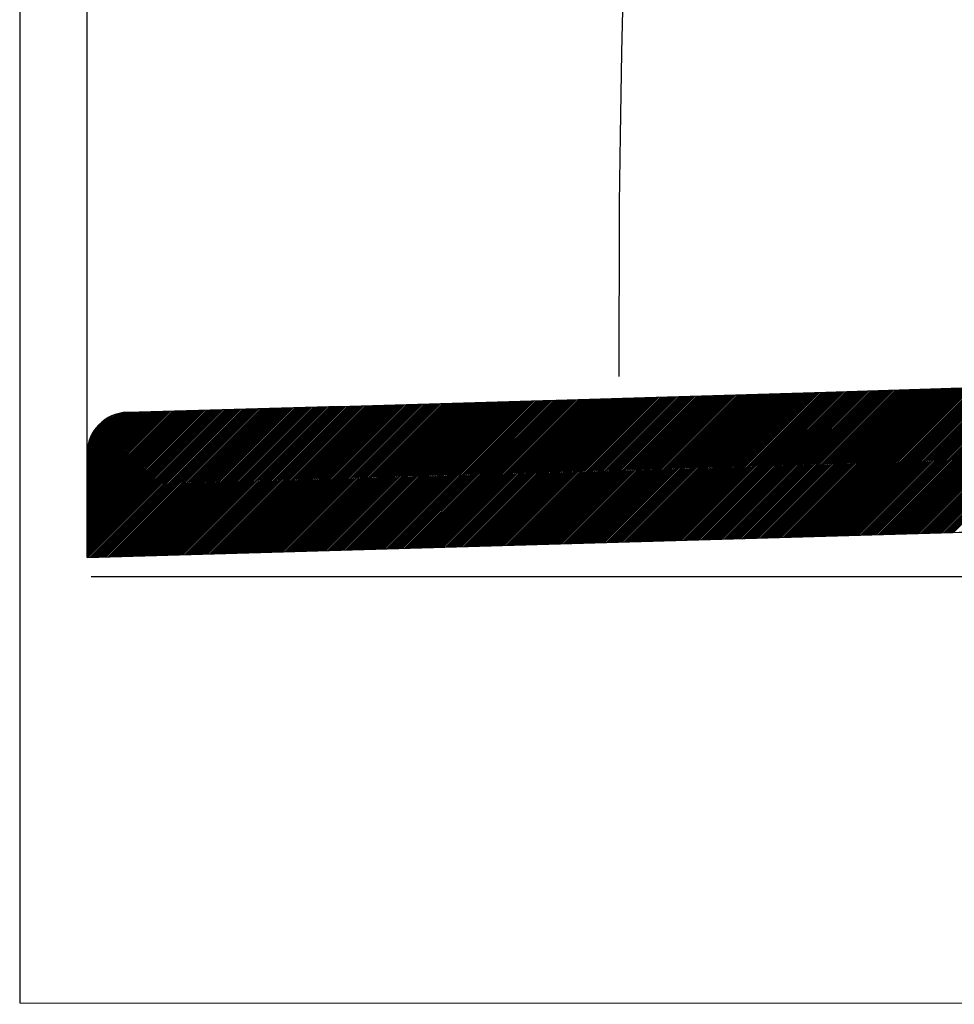
# Model space of a CAD drawing. Extents: x -12 to 134, y 17 to 70.
# Drawn here: x 87 to 91, y 24 to 28 of the extents above; entities that cross this region are included whole.
import ezdxf

# ---------------------------------------------------------------- set-up
doc = ezdxf.new("R2010")
doc.units = 0
doc.header["$MEASUREMENT"] = 0
doc.layers.add('EBENE_1', color=7, linetype='CONTINUOUS')
doc.layers.add('EBENE_2', color=7, linetype='CONTINUOUS')

# ---------------------------------------------------------------- blocks, each defined once
blk = doc.blocks.new('BLOCK_2')
at = {"layer": 'EBENE_1', "color": 7}
for points in [[(87.0795, 25.7993), (87.0795, 45.0054)], [(89.6637, 26.89), (89.665, 27.2542), (89.6664, 27.5191), (89.6699, 27.8491), (89.6768, 28.2526), (89.6885, 28.7318)], [(101.9441, 27.0078), (98.1855, 26.8569), (94.4269, 26.7212), (90.6676, 26.6006)], [(89.6637, 26.6785), (89.6637, 26.7691), (89.6637, 26.89)], [(91.6515, 26.6323), (90.9294, 25.9102)], [(91.6598, 26.6327), (90.9377, 25.9109)], [(91.668, 26.6327), (90.9459, 25.9109)], [(91.6756, 26.633), (90.9535, 25.9109)], [(91.6839, 26.6334), (90.9618, 25.9116)], [(91.6914, 26.6337), (90.9694, 25.9116)], [(91.6997, 26.6337), (90.9776, 25.9116)], [(91.7073, 26.6341), (90.9852, 25.9123)], [(91.7156, 26.6344), (90.9935, 25.9123)], [(91.7231, 26.6344), (91.0017, 25.9126)], [(91.7314, 26.6347), (91.0093, 25.913)], [(91.739, 26.6351), (91.0176, 25.913)], [(91.7473, 26.6354), (91.0252, 25.9133)], [(91.7555, 26.6354), (91.0334, 25.9137)], [(91.7631, 26.6358), (91.041, 25.9137)], [(91.7714, 26.6361), (91.0493, 25.914)], [(91.7796, 26.6365), (91.0576, 25.9144)], [(91.7872, 26.6365), (91.0651, 25.9144)], [(91.7955, 26.6368), (91.0734, 25.9147)], [(91.8038, 26.6372), (91.081, 25.9147)], [(91.8113, 26.6372), (91.0892, 25.9151)], [(91.8196, 26.6375), (91.0968, 25.9154)], [(91.8272, 26.6378), (91.1051, 25.9154)], [(91.8355, 26.6382), (91.1134, 25.9157)], [(91.8437, 26.6382), (91.1209, 25.9161)], [(91.8513, 26.6385), (91.1292, 25.9161)], [(91.8596, 26.6389), (91.1368, 25.9164)], [(91.8671, 26.6392), (91.1451, 25.9168)], [(91.8754, 26.6392), (91.1526, 25.9168)], [(91.883, 26.6399), (91.1609, 25.9171)], [(91.8913, 26.6399), (91.1692, 25.9175)], [(91.8988, 26.6399), (91.1768, 25.9175)], [(91.9071, 26.6406), (91.185, 25.9178)], [(91.9154, 26.6406), (91.1926, 25.9182)], [(91.923, 26.6413), (91.2009, 25.9182)], [(91.9312, 26.6413), (91.2084, 25.9185)], [(91.9395, 26.6413), (91.2167, 25.9188)], [(91.9471, 26.642), (91.2243, 25.9188)], [(91.9553, 26.642), (91.2326, 25.9192)], [(91.9636, 26.642), (91.2408, 25.9192)], [(91.9712, 26.6427), (91.2484, 25.9199)], [(91.9795, 26.6427), (91.2567, 25.9199)], [(91.987, 26.6427), (91.2643, 25.9199)], [(91.9953, 26.6434), (91.2725, 25.9206)], [(92.0029, 26.6434), (91.2801, 25.9206)], [(92.0112, 26.644), (91.2884, 25.9206)], [(90.1267, 26.5848), (89.4087, 25.8668)], [(90.1343, 26.5848), (89.4163, 25.8668)], [(90.1425, 26.5848), (89.4246, 25.8668)], [(90.1508, 26.5855), (89.4322, 25.8675)], [(90.1584, 26.5855), (89.4404, 25.8675)], [(90.1666, 26.5855), (89.4487, 25.8675)], [(90.1742, 26.5862), (89.4563, 25.8682)], [(90.1825, 26.5862), (89.4645, 25.8682)], [(90.1908, 26.5862), (89.4721, 25.8686)], [(90.1983, 26.5869), (89.4804, 25.8689)], [(90.2066, 26.5869), (89.4887, 25.8689)], [(90.2142, 26.5869), (89.4962, 25.8692)], [(90.2225, 26.5875), (89.5045, 25.8696)], [(90.23, 26.5875), (89.5121, 25.8696)], [(90.2383, 26.5875), (89.5203, 25.8699)], [(90.2466, 26.5882), (89.5279, 25.8703)], [(90.2542, 26.5886), (89.5362, 25.8703)], [(90.2624, 26.5886), (89.5445, 25.8706)], [(90.27, 26.5889), (89.552, 25.8706)], [(90.2783, 26.5893), (89.5603, 25.871)], [(90.2865, 26.5893), (89.5679, 25.8713)], [(90.2941, 26.5896), (89.5762, 25.8713)], [(90.3024, 26.59), (89.5837, 25.8717)], [(90.31, 26.59), (89.592, 25.872)], [(90.3182, 26.5903), (89.6003, 25.872)], [(90.3258, 26.5906), (89.6079, 25.8723)], [(90.3341, 26.5906), (89.6161, 25.8727)], [(90.3417, 26.591), (89.6237, 25.8727)], [(90.3499, 26.5913), (89.632, 25.873)], [(90.3575, 26.5913), (89.6395, 25.8734)], [(90.3658, 26.5917), (89.6478, 25.8734)], [(90.374, 26.592), (89.6561, 25.8737)], [(90.3816, 26.592), (89.6637, 25.8741)], [(90.3899, 26.5924), (89.6719, 25.8741)], [(90.3975, 26.5927), (89.6795, 25.8744)], [(90.4057, 26.5927), (89.6878, 25.8748)], [(90.4133, 26.5931), (89.6954, 25.8748)], [(90.4216, 26.5934), (89.7036, 25.8751)], [(90.4292, 26.5934), (89.7112, 25.8751)], [(90.4374, 26.5937), (89.7195, 25.8758)], [(90.4457, 26.5941), (89.7277, 25.8758)], [(90.4533, 26.5941), (89.7353, 25.8758)], [(90.4615, 26.5944), (89.7436, 25.8765)], [(90.4691, 26.5948), (89.7512, 25.8765)], [(90.4774, 26.5948), (89.7594, 25.8765)], [(90.4857, 26.5951), (89.767, 25.8772)], [(90.4932, 26.5958), (89.7753, 25.8772)], [(90.5015, 26.5958), (89.7829, 25.8772)], [(90.6676, 26.6006), (89.7884, 26.5748)], [(90.5091, 26.5958), (89.7911, 25.8779)], [(90.5174, 26.5965), (89.7987, 25.8779)], [(90.5256, 26.5965), (89.807, 25.8779)], [(90.5332, 26.5965), (89.8152, 25.8785)], [(90.5415, 26.5972), (89.8228, 25.8785)], [(90.5491, 26.5972), (89.8311, 25.8785)], [(90.5573, 26.5972), (89.8387, 25.8792)], [(90.5656, 26.5979), (89.8469, 25.8792)], [(90.5732, 26.5979), (89.8545, 25.8792)], [(90.5814, 26.5979), (89.8628, 25.8799)], [(90.589, 26.5986), (89.8704, 25.8799)], [(90.5973, 26.5986), (89.8786, 25.8799)], [(90.6049, 26.5986), (89.8862, 25.8806)], [(90.6131, 26.5993), (89.8945, 25.8806)], [(90.6207, 26.5993), (89.9021, 25.8806)], [(90.629, 26.5993), (89.9103, 25.8813)], [(90.6366, 26.5999), (89.9186, 25.8813)], [(90.6448, 26.5999), (89.9262, 25.8813)], [(90.6531, 26.5999), (89.9344, 25.882)], [(90.6607, 26.6006), (89.942, 25.882)], [(90.6689, 26.6006), (89.9503, 25.882)], [(90.6765, 26.6006), (89.9579, 25.8827)], [(90.6848, 26.6013), (89.9661, 25.8827)], [(90.6924, 26.6013), (89.9744, 25.883)], [(90.7006, 26.6013), (89.982, 25.8834)], [(90.7089, 26.602), (89.9903, 25.8834)], [(90.7165, 26.602), (89.9978, 25.8837)], [(90.7248, 26.6027), (90.0061, 25.8841)], [(90.733, 26.6027), (90.0137, 25.8841)], [(90.7406, 26.603), (90.022, 25.8844)], [(90.7489, 26.6034), (90.0302, 25.8847)], [(90.7564, 26.6037), (90.0378, 25.8847)], [(90.7647, 26.6037), (90.0461, 25.8851)], [(90.773, 26.6041), (90.0536, 25.8851)], [(90.7806, 26.6044), (90.0619, 25.8854)], [(90.7888, 26.6044), (90.0695, 25.8858)], [(90.7964, 26.6048), (90.0778, 25.8858)], [(90.8047, 26.6051), (90.086, 25.8861)], [(90.8123, 26.6055), (90.0936, 25.8865)], [(90.8205, 26.6055), (90.1019, 25.8865)], [(90.8281, 26.6058), (90.1095, 25.8868)], [(90.8364, 26.6061), (90.1177, 25.8872)], [(90.8446, 26.6065), (90.1253, 25.8872)], [(90.8522, 26.6065), (90.1336, 25.8875)], [(90.8605, 26.6068), (90.1418, 25.8878)], [(90.8688, 26.6072), (90.1494, 25.8878)], [(90.8763, 26.6072), (90.1577, 25.8882)], [(90.8846, 26.6075), (90.1653, 25.8885)], [(90.8929, 26.6079), (90.1735, 25.8885)], [(90.9005, 26.6082), (90.1811, 25.8889)], [(90.9087, 26.6082), (90.1894, 25.8892)], [(90.9163, 26.6086), (90.1977, 25.8892)], [(90.9246, 26.6089), (90.2052, 25.8896)], [(90.9328, 26.6092), (90.2135, 25.8903)], [(90.9404, 26.6092), (90.2211, 25.8903)], [(90.9487, 26.6096), (90.2293, 25.8903)], [(90.9563, 26.6103), (90.2369, 25.8903)], [(90.9645, 26.6103), (90.2452, 25.8909)], [(90.9721, 26.6103), (90.2528, 25.8909)], [(90.9804, 26.611), (90.261, 25.8909)], [(90.988, 26.611), (90.2686, 25.8916)], [(90.9962, 26.611), (90.2769, 25.8916)], [(91.0045, 26.6117), (90.2845, 25.8916)], [(91.0121, 26.6117), (90.2927, 25.8923)], [(91.0203, 26.6123), (90.301, 25.8923)], [(91.0286, 26.6123), (90.3086, 25.8923)], [(91.0362, 26.6123), (90.3169, 25.893)], [(91.0445, 26.613), (90.3244, 25.893)], [(91.0527, 26.613), (90.3327, 25.893)], [(91.0603, 26.613), (90.3403, 25.8937)], [(91.0686, 26.6137), (90.3485, 25.8937)], [(91.0762, 26.6137), (90.3561, 25.8937)], [(91.0844, 26.6137), (90.3644, 25.8944)], [(91.092, 26.6144), (90.372, 25.8944)], [(91.1003, 26.6144), (90.3802, 25.8944)], [(91.1085, 26.6151), (90.3885, 25.8951)], [(91.1161, 26.6151), (90.3961, 25.8951)], [(91.1244, 26.6151), (90.4044, 25.8951)], [(91.132, 26.6158), (90.4119, 25.8958)], [(91.1402, 26.6158), (90.4202, 25.8958)], [(91.1478, 26.6158), (90.4278, 25.8958)], [(91.1561, 26.6165), (90.4361, 25.8965)], [(91.1643, 26.6165), (90.4436, 25.8965)], [(91.1719, 26.6165), (90.4519, 25.8965)], [(91.1802, 26.6172), (90.4602, 25.8971)], [(91.1885, 26.6172), (90.4678, 25.8971)], [(91.196, 26.6179), (90.476, 25.8975)], [(91.2043, 26.6179), (90.4836, 25.8978)], [(91.2126, 26.6182), (90.4919, 25.8978)], [(91.2202, 26.6185), (90.4994, 25.8982)], [(91.2284, 26.6185), (90.5077, 25.8985)], [(91.236, 26.6189), (90.516, 25.8985)], [(91.2443, 26.6192), (90.5236, 25.8989)], [(91.2519, 26.6196), (90.5318, 25.8992)], [(91.2601, 26.6196), (90.5394, 25.8992)], [(91.2677, 26.6199), (90.5477, 25.8996)], [(91.276, 26.6203), (90.5553, 25.8999)], [(91.2835, 26.6206), (90.5635, 25.8999)], [(91.2918, 26.6206), (90.5718, 25.9002)], [(91.3001, 26.621), (90.5794, 25.9002)], [(91.3077, 26.6213), (90.5876, 25.9006)], [(91.3159, 26.6213), (90.5952, 25.9009)], [(91.3242, 26.6216), (90.6035, 25.9009)], [(91.3318, 26.622), (90.6111, 25.9013)], [(91.34, 26.6223), (90.6193, 25.9016)], [(91.3483, 26.6223), (90.6276, 25.9016)], [(91.3559, 26.6227), (90.6352, 25.902)], [(91.3642, 26.623), (90.6435, 25.9023)], [(91.3717, 26.6234), (90.651, 25.9023)], [(91.38, 26.6234), (90.6593, 25.9027)], [(91.3883, 26.6237), (90.6669, 25.903)], [(91.3959, 26.6241), (90.6751, 25.903)], [(91.4041, 26.6241), (90.6834, 25.9033)], [(91.4117, 26.6244), (90.691, 25.9037)], [(91.42, 26.6247), (90.6993, 25.9037)], [(91.4276, 26.6254), (90.7068, 25.904)], [(91.4358, 26.6254), (90.7151, 25.9047)], [(91.4434, 26.6254), (90.7227, 25.9047)], [(91.4517, 26.6261), (90.731, 25.9047)], [(91.4599, 26.6261), (90.7385, 25.9047)], [(91.4675, 26.6261), (90.7468, 25.9054)], [(91.4758, 26.6268), (90.7544, 25.9054)], [(91.4841, 26.6268), (90.7627, 25.9054)], [(91.4916, 26.6268), (90.7709, 25.9061)], [(91.4999, 26.6275), (90.7785, 25.9061)], [(91.5082, 26.6275), (90.7868, 25.9061)], [(91.5157, 26.6282), (90.7943, 25.9068)], [(91.524, 26.6282), (90.8026, 25.9068)], [(91.5316, 26.6282), (90.8102, 25.9068)], [(91.5399, 26.6289), (90.8185, 25.9075)], [(91.5474, 26.6289), (90.826, 25.9075)], [(91.5557, 26.6289), (90.8343, 25.9075)], [(91.5633, 26.6296), (90.8419, 25.9082)], [(91.5716, 26.6296), (90.8502, 25.9082)], [(91.5798, 26.6296), (90.8577, 25.9082)], [(91.5874, 26.6303), (90.866, 25.9089)], [(91.5957, 26.6303), (90.8743, 25.9089)], [(91.6033, 26.631), (90.8819, 25.9089)], [(91.6115, 26.631), (90.8901, 25.9095)], [(91.6198, 26.631), (90.8977, 25.9095)], [(91.6274, 26.6316), (90.906, 25.9095)], [(91.6356, 26.6316), (90.9135, 25.9102)], [(91.6439, 26.6316), (90.9218, 25.9102)], [(88.4551, 26.5372), (87.7365, 25.8186)], [(88.4627, 26.5372), (87.7447, 25.8186)], [(88.471, 26.5372), (87.7523, 25.8186)], [(88.4786, 26.5372), (87.7606, 25.8193)], [(88.4868, 26.5379), (87.7682, 25.8193)], [(88.4944, 26.5379), (87.7764, 25.8193)], [(88.5027, 26.5379), (87.784, 25.82)], [(88.5109, 26.5386), (87.7923, 25.82)], [(88.5185, 26.5386), (87.7999, 25.82)], [(88.5268, 26.5386), (87.8081, 25.8207)], [(88.5344, 26.5393), (87.8164, 25.8207)], [(88.5426, 26.5393), (87.824, 25.8207)], [(88.5502, 26.5393), (87.8323, 25.8214)], [(88.5585, 26.54), (87.8398, 25.8214)], [(88.5661, 26.54), (87.8481, 25.8214)], [(88.5743, 26.54), (87.8557, 25.822)], [(88.5826, 26.5407), (87.8639, 25.822)], [(88.5902, 26.5407), (87.8715, 25.822)], [(88.5984, 26.5407), (87.8798, 25.8227)], [(88.606, 26.5414), (87.8874, 25.8227)], [(88.6143, 26.5414), (87.8956, 25.8227)], [(88.6219, 26.5414), (87.9032, 25.8234)], [(88.6301, 26.5414), (87.9115, 25.8234)], [(88.6377, 26.5421), (87.9198, 25.8234)], [(88.646, 26.5421), (87.9273, 25.8241)], [(88.6543, 26.5421), (87.9356, 25.8241)], [(88.6618, 26.5428), (87.9432, 25.8245)], [(88.6701, 26.5428), (87.9515, 25.8248)], [(88.6777, 26.5428), (87.959, 25.8248)], [(88.6859, 26.5434), (87.9673, 25.8251)], [(88.6935, 26.5434), (87.9749, 25.8255)], [(88.7018, 26.5434), (87.9831, 25.8255)], [(88.7094, 26.5441), (87.9914, 25.8258)], [(88.7176, 26.5441), (87.999, 25.8262)], [(88.7252, 26.5445), (88.0073, 25.8262)], [(88.7335, 26.5448), (88.0148, 25.8265)], [(88.7411, 26.5448), (88.0231, 25.8265)], [(88.7493, 26.5452), (88.0307, 25.8269)], [(88.7576, 26.5455), (88.039, 25.8272)], [(88.7652, 26.5455), (88.0472, 25.8272)], [(88.7735, 26.5459), (88.0548, 25.8276)], [(88.781, 26.5462), (88.0631, 25.8279)], [(88.7893, 26.5462), (88.0707, 25.8279)], [(88.7969, 26.5465), (88.0789, 25.8282)], [(88.8051, 26.5465), (88.0865, 25.8286)], [(88.8127, 26.5469), (88.0948, 25.8286)], [(88.821, 26.5472), (88.103, 25.8289)], [(88.8286, 26.5472), (88.1106, 25.8293)], [(88.8368, 26.5476), (88.1189, 25.8293)], [(88.8451, 26.5479), (88.1265, 25.8296)], [(88.8527, 26.5479), (88.1347, 25.83)], [(88.861, 26.5483), (88.1423, 25.83)], [(88.8685, 26.5483), (88.1506, 25.8303)], [(88.8768, 26.5486), (88.1588, 25.8307)], [(88.8844, 26.549), (88.1664, 25.8307)], [(88.8927, 26.549), (88.1747, 25.831)], [(88.9002, 26.5493), (88.1823, 25.8317)], [(88.9085, 26.5496), (88.1905, 25.8317)], [(88.9161, 26.5496), (88.1988, 25.8317)], [(88.9243, 26.55), (88.2064, 25.8317)], [(88.9319, 26.5503), (88.2147, 25.8324)], [(88.9402, 26.5503), (88.2222, 25.8324)], [(88.9485, 26.5507), (88.2305, 25.8324)], [(88.956, 26.5507), (88.2381, 25.8331)], [(88.9643, 26.551), (88.2464, 25.8331)], [(88.9719, 26.5517), (88.2539, 25.8331)], [(88.9802, 26.5517), (88.2622, 25.8338)], [(88.9877, 26.5517), (88.2698, 25.8338)], [(88.996, 26.5524), (88.278, 25.8338)], [(89.0036, 26.5524), (88.2856, 25.8344)], [(89.0119, 26.5524), (88.2939, 25.8344)], [(89.3488, 26.562), (88.3001, 26.5324)], [(89.0194, 26.5531), (88.3022, 25.8344)], [(89.0277, 26.5531), (88.3097, 25.8351)], [(89.0353, 26.5531), (88.318, 25.8351)], [(89.0435, 26.5531), (88.3256, 25.8351)], [(89.0518, 26.5538), (88.3339, 25.8358)], [(89.0594, 26.5538), (88.3414, 25.8358)], [(89.0677, 26.5538), (88.3497, 25.8358)], [(89.0752, 26.5545), (88.3573, 25.8365)], [(89.0835, 26.5545), (88.3656, 25.8365)], [(89.0911, 26.5545), (88.3731, 25.8365)], [(89.0994, 26.5552), (88.3814, 25.8372)], [(89.1069, 26.5552), (88.3897, 25.8372)], [(89.1152, 26.5552), (88.3972, 25.8372)], [(89.1228, 26.5558), (88.4055, 25.8379)], [(89.1311, 26.5558), (88.4131, 25.8379)], [(89.1393, 26.5558), (88.4214, 25.8379)], [(89.1469, 26.5565), (88.4289, 25.8386)], [(89.1552, 26.5565), (88.4372, 25.8386)], [(89.1627, 26.5565), (88.4448, 25.8389)], [(89.171, 26.5572), (88.4531, 25.8393)], [(89.1786, 26.5572), (88.4606, 25.8393)], [(89.1869, 26.5572), (88.4689, 25.8396)], [(89.1944, 26.5572), (88.4772, 25.84)], [(89.2027, 26.5579), (88.4848, 25.84)], [(89.211, 26.5579), (88.493, 25.8403)], [(89.2186, 26.5579), (88.5006, 25.8406)], [(89.2268, 26.5586), (88.5089, 25.8406)], [(89.2344, 26.5589), (88.5164, 25.841)], [(89.2427, 26.5589), (88.5247, 25.8413)], [(89.2503, 26.5593), (88.533, 25.8413)], [(89.2585, 26.5596), (88.5406, 25.8417)], [(89.2661, 26.5596), (88.5488, 25.8417)], [(89.2744, 26.56), (88.5564, 25.842)], [(89.2826, 26.56), (88.5647, 25.8424)], [(89.2902, 26.5603), (88.5723, 25.8424)], [(89.2985, 26.5607), (88.5805, 25.8427)], [(89.3061, 26.5607), (88.5888, 25.8431)], [(89.3143, 26.561), (88.5964, 25.8431)], [(89.3219, 26.5614), (88.6046, 25.8434)], [(89.3302, 26.5614), (88.6122, 25.8437)], [(89.3378, 26.5617), (88.6205, 25.8437)], [(89.346, 26.5617), (88.6288, 25.8441)], [(89.3543, 26.562), (88.6363, 25.8444)], [(89.3619, 26.5624), (88.6446, 25.8444)], [(89.3701, 26.5624), (88.6522, 25.8448)], [(89.7884, 26.5748), (88.657, 26.5421)], [(89.3777, 26.5627), (88.6605, 25.8451)], [(89.386, 26.5631), (88.668, 25.8451)], [(89.3936, 26.5631), (88.6763, 25.8455)], [(89.4018, 26.5634), (88.6846, 25.8462)], [(89.4101, 26.5638), (88.6921, 25.8462)], [(89.4177, 26.5638), (88.7004, 25.8462)], [(89.426, 26.5641), (88.708, 25.8462)], [(89.4335, 26.5645), (88.7163, 25.8468)], [(89.4418, 26.5645), (88.7238, 25.8468)], [(89.4501, 26.5648), (88.7321, 25.8468)], [(89.4576, 26.5651), (88.7397, 25.8475)], [(89.4659, 26.5651), (88.748, 25.8475)], [(89.4735, 26.5655), (88.7555, 25.8475)], [(89.4818, 26.5662), (88.7638, 25.8482)], [(89.4893, 26.5662), (88.7721, 25.8482)], [(89.4976, 26.5662), (88.7797, 25.8482)], [(89.5052, 26.5669), (88.7879, 25.8489)], [(89.5135, 26.5669), (88.7955, 25.8489)], [(89.5217, 26.5669), (88.8038, 25.8489)], [(89.5293, 26.5669), (88.8113, 25.8496)], [(89.5376, 26.5676), (88.8196, 25.8496)], [(89.5452, 26.5676), (88.8272, 25.8496)], [(89.5534, 26.5676), (88.8355, 25.8503)], [(89.561, 26.5682), (88.843, 25.8503)], [(89.5693, 26.5682), (88.8513, 25.8503)], [(89.5768, 26.5682), (88.8589, 25.851)], [(89.5851, 26.5689), (88.8672, 25.851)], [(89.5927, 26.5689), (88.8754, 25.851)], [(89.601, 26.5689), (88.883, 25.8517)], [(89.6085, 26.5696), (88.8913, 25.8517)], [(89.6168, 26.5696), (88.8989, 25.8517)], [(89.6251, 26.5696), (88.9071, 25.8524)], [(89.6327, 26.5703), (88.9147, 25.8524)], [(89.6409, 26.5703), (88.923, 25.8524)], [(89.6485, 26.5703), (88.9305, 25.853)], [(89.6568, 26.571), (88.9388, 25.853)], [(89.6644, 26.571), (88.9464, 25.8534)], [(89.6726, 26.571), (88.9547, 25.8537)], [(89.6802, 26.5717), (88.9629, 25.8537)], [(89.6885, 26.5717), (88.9705, 25.8541)], [(89.696, 26.5717), (88.9788, 25.8544)], [(89.7043, 26.5724), (88.9864, 25.8544)], [(89.7126, 26.5724), (88.9946, 25.8548)], [(89.7202, 26.5724), (89.0022, 25.8551)], [(89.7284, 26.5731), (89.0105, 25.8551)], [(89.736, 26.5731), (89.0187, 25.8555)], [(89.7443, 26.5731), (89.0263, 25.8558)], [(89.7519, 26.5738), (89.0346, 25.8558)], [(89.7601, 26.5738), (89.0422, 25.8561)], [(89.7684, 26.5741), (89.0504, 25.8561)], [(89.776, 26.5745), (89.0587, 25.8565)], [(89.7842, 26.5745), (89.0663, 25.8568)], [(89.7918, 26.5748), (89.0746, 25.8568)], [(89.8001, 26.5751), (89.0821, 25.8572)], [(89.8077, 26.5751), (89.0904, 25.8575)], [(89.8159, 26.5755), (89.098, 25.8575)], [(89.8242, 26.5758), (89.1062, 25.8579)], [(89.8318, 26.5758), (89.1145, 25.8582)], [(89.8401, 26.5762), (89.1221, 25.8582)], [(89.8476, 26.5765), (89.1304, 25.8586)], [(89.8559, 26.5765), (89.1379, 25.8589)], [(89.8642, 26.5769), (89.1462, 25.8589)], [(89.8717, 26.5772), (89.1538, 25.8592)], [(89.88, 26.5772), (89.1621, 25.8596)], [(89.8876, 26.5776), (89.1703, 25.8596)], [(89.8959, 26.5779), (89.1779, 25.8599)], [(89.9034, 26.5779), (89.1862, 25.8606)], [(89.9117, 26.5782), (89.1938, 25.8606)], [(89.92, 26.5786), (89.202, 25.8606)], [(89.9276, 26.5786), (89.2096, 25.8606)], [(89.9358, 26.5789), (89.2179, 25.8613)], [(89.9434, 26.5793), (89.2254, 25.8613)], [(89.9517, 26.5793), (89.2337, 25.8613)], [(89.9593, 26.5796), (89.242, 25.862)], [(89.9675, 26.58), (89.2496, 25.862)], [(89.9751, 26.58), (89.2578, 25.862)], [(89.9834, 26.5803), (89.2654, 25.8627)], [(89.9916, 26.5807), (89.2737, 25.8627)], [(89.9992, 26.5807), (89.2813, 25.8627)], [(90.0075, 26.5813), (89.2895, 25.8634)], [(90.0151, 26.5813), (89.2971, 25.8634)], [(90.0233, 26.5813), (89.3054, 25.8634)], [(90.0309, 26.582), (89.313, 25.8641)], [(90.0392, 26.582), (89.3212, 25.8641)], [(90.0468, 26.582), (89.3288, 25.8641)], [(90.055, 26.5827), (89.3371, 25.8648)], [(90.0626, 26.5827), (89.3453, 25.8648)], [(90.0709, 26.5827), (89.3529, 25.8648)], [(90.0785, 26.5834), (89.3612, 25.8654)], [(90.0867, 26.5834), (89.3688, 25.8654)], [(90.095, 26.5834), (89.377, 25.8654)], [(90.1026, 26.5841), (89.3846, 25.8661)], [(90.1108, 26.5841), (89.3929, 25.8661)], [(90.1184, 26.5841), (89.4005, 25.8661)], [(87.795, 26.519), (87.0795, 25.8034)], [(87.7875, 26.5186), (87.0795, 25.8114)], [(87.7709, 26.5183), (87.0795, 25.8265)], [(87.7792, 26.5183), (87.0795, 25.8186)], [(87.7551, 26.518), (87.0795, 25.842)], [(87.7633, 26.518), (87.0795, 25.8344)], [(87.7475, 26.5176), (87.0795, 25.8496)], [(87.7317, 26.5173), (87.0795, 25.8654)], [(87.7392, 26.5173), (87.0795, 25.8575)], [(87.7158, 26.5169), (87.0795, 25.8806)], [(87.7234, 26.5169), (87.0795, 25.873)], [(87.7075, 26.5166), (87.0795, 25.8885)], [(87.6917, 26.5162), (87.0795, 25.904)], [(87.7, 26.5162), (87.0795, 25.8965)], [(87.6758, 26.5159), (87.0795, 25.9192)], [(87.6841, 26.5159), (87.0795, 25.9116)], [(87.6676, 26.5155), (87.0795, 25.9271)], [(87.6517, 26.5152), (87.0795, 25.9426)], [(87.66, 26.5152), (87.0795, 25.935)], [(87.6441, 26.5149), (87.0795, 25.9502)], [(87.6283, 26.5145), (87.0795, 25.966)], [(87.6359, 26.5145), (87.0795, 25.9581)], [(87.6042, 26.5138), (87.0795, 25.9891)], [(87.6125, 26.5138), (87.0795, 25.9812)], [(87.62, 26.5138), (87.0795, 25.9736)], [(87.5725, 26.5131), (87.0795, 26.0198)], [(87.5801, 26.5131), (87.0795, 26.0122)], [(87.5883, 26.5131), (87.0795, 26.0046)], [(87.5966, 26.5131), (87.0795, 25.9971)], [(87.5484, 26.5124), (87.0795, 26.0432)], [(87.5566, 26.5124), (87.0795, 26.0353)], [(87.5642, 26.5124), (87.0795, 26.0274)], [(87.5249, 26.5117), (87.0795, 26.0666)], [(87.5325, 26.5117), (87.0795, 26.0584)], [(87.5408, 26.5117), (87.0795, 26.0508)], [(87.4933, 26.5111), (87.0795, 26.0976)], [(87.5008, 26.5111), (87.0795, 26.0897)], [(87.5091, 26.5111), (87.0795, 26.0818)], [(87.5167, 26.5111), (87.0795, 26.0742)], [(87.4691, 26.5104), (87.0795, 26.1204)], [(87.4767, 26.5104), (87.0795, 26.1128)], [(87.485, 26.5104), (87.0795, 26.1052)], [(87.445, 26.5097), (87.0795, 26.1438)], [(87.4533, 26.5097), (87.0795, 26.1359)], [(87.4609, 26.5097), (87.0795, 26.128)], [(87.4216, 26.509), (87.0795, 26.1669)], [(87.4292, 26.509), (87.0795, 26.159)], [(87.4374, 26.509), (87.0795, 26.1514)], [(87.3899, 26.5083), (87.0795, 26.1979)], [(87.3975, 26.5083), (87.0795, 26.19)], [(87.4057, 26.5083), (87.0795, 26.1824)], [(87.4133, 26.5083), (87.0795, 26.1748)], [(87.3658, 26.5076), (87.0795, 26.221)], [(87.3734, 26.5076), (87.0795, 26.2134)], [(87.3816, 26.5076), (87.0795, 26.2058)], [(87.3499, 26.5069), (87.0795, 26.2365)], [(87.3575, 26.5069), (87.0795, 26.2286)], [(87.3417, 26.5066), (87.0795, 26.2444)], [(87.3258, 26.5062), (87.0795, 26.2596)], [(87.3341, 26.5062), (87.0795, 26.252)], [(87.31, 26.5059), (87.0795, 26.2754)], [(87.3182, 26.5059), (87.0795, 26.2675)], [(87.3024, 26.5055), (87.0795, 26.283)], [(87.2859, 26.5052), (87.0795, 26.2985)], [(87.2941, 26.5052), (87.0795, 26.2906)], [(87.2783, 26.5049), (87.0798, 26.3064)], [(87.27, 26.5042), (87.0805, 26.315)], [(87.2611, 26.5031), (87.0816, 26.3236)], [(87.2521, 26.5018), (87.0826, 26.3326)], [(87.8033, 26.519), (87.0833, 25.7996)], [(87.2431, 26.5007), (87.0833, 26.3412)], [(87.2342, 26.4993), (87.0847, 26.3498)], [(87.2232, 26.4959), (87.0888, 26.3622)], [(87.8109, 26.5193), (87.0916, 25.7996)], [(87.2108, 26.4914), (87.0929, 26.3736)], [(87.8192, 26.5193), (87.0991, 25.8)], [(87.8267, 26.5197), (87.1074, 25.8003)], [(87.835, 26.52), (87.115, 25.8003)], [(87.8426, 26.52), (87.1232, 25.8007)], [(87.8509, 26.5204), (87.1315, 25.801)], [(87.8584, 26.5204), (87.1391, 25.801)], [(87.8667, 26.5207), (87.1474, 25.8014)], [(87.8743, 26.5211), (87.1549, 25.8021)], [(87.8825, 26.5211), (87.1632, 25.8021)], [(87.8908, 26.5214), (87.1708, 25.8021)], [(87.8984, 26.5221), (87.1791, 25.8021)], [(87.9067, 26.5221), (87.1873, 25.8027)], [(87.9142, 26.5221), (87.1949, 25.8027)], [(87.9225, 26.5221), (87.2032, 25.8027)], [(87.9301, 26.5228), (87.2108, 25.8034)], [(87.9384, 26.5228), (87.219, 25.8034)], [(87.9459, 26.5228), (87.2266, 25.8034)], [(87.9542, 26.5235), (87.2349, 25.8041)], [(87.9618, 26.5235), (87.2431, 25.8041)], [(87.9701, 26.5235), (87.2507, 25.8041)], [(87.9776, 26.5242), (87.259, 25.8048)], [(87.9859, 26.5242), (87.2666, 25.8048)], [(88.3111, 26.5328), (87.2741, 26.5049)], [(87.9935, 26.5242), (87.2748, 25.8048)], [(88.0017, 26.5242), (87.2824, 25.8055)], [(88.0093, 26.5248), (87.2907, 25.8055)], [(88.0176, 26.5248), (87.2983, 25.8055)], [(88.0259, 26.5248), (87.3065, 25.8062)], [(88.0334, 26.5255), (87.3141, 25.8062)], [(88.0417, 26.5255), (87.3224, 25.8062)], [(88.0493, 26.5255), (87.33, 25.8069)], [(88.0576, 26.5262), (87.3382, 25.8069)], [(88.0651, 26.5262), (87.3465, 25.8069)], [(88.0734, 26.5262), (87.3541, 25.8076)], [(88.081, 26.5269), (87.3623, 25.8076)], [(88.0893, 26.5269), (87.3699, 25.8076)], [(88.0968, 26.5269), (87.3782, 25.8083)], [(88.1051, 26.5269), (87.3858, 25.8083)], [(88.1127, 26.5276), (87.394, 25.8083)], [(88.1209, 26.5276), (87.4016, 25.8089)], [(88.1285, 26.5276), (87.4099, 25.8089)], [(88.1368, 26.5283), (87.4175, 25.8093)], [(88.1451, 26.5283), (87.4257, 25.8096)], [(88.1526, 26.5283), (87.434, 25.8096)], [(88.1609, 26.529), (87.4416, 25.81)], [(88.1685, 26.529), (87.4498, 25.8103)], [(88.1768, 26.529), (87.4574, 25.8103)], [(88.1843, 26.529), (87.4657, 25.8107)], [(88.1926, 26.5297), (87.4733, 25.811)], [(88.2002, 26.53), (87.4815, 25.811)], [(88.2085, 26.53), (87.4891, 25.8114)], [(88.216, 26.5304), (87.4974, 25.8117)], [(88.2243, 26.5304), (87.5057, 25.8117)], [(88.2319, 26.5307), (87.5132, 25.8121)], [(88.2402, 26.531), (87.5215, 25.8121)], [(88.2477, 26.531), (87.5291, 25.8124)], [(88.256, 26.5314), (87.5374, 25.8127)], [(88.2636, 26.5314), (87.5449, 25.8127)], [(88.2718, 26.5317), (87.5532, 25.8131)], [(88.2801, 26.5321), (87.5615, 25.8134)], [(88.2877, 26.5321), (87.569, 25.8134)], [(88.296, 26.5324), (87.5773, 25.8138)], [(88.3035, 26.5328), (87.5849, 25.8141)], [(88.3118, 26.5328), (87.5932, 25.8141)], [(88.3194, 26.5331), (87.6007, 25.8145)], [(88.3277, 26.5331), (87.609, 25.8148)], [(88.3352, 26.5335), (87.6173, 25.8148)], [(88.3435, 26.5338), (87.6249, 25.8152)], [(88.3511, 26.5338), (87.6331, 25.8155)], [(88.3594, 26.5341), (87.6407, 25.8155)], [(88.3676, 26.5345), (87.649, 25.8158)], [(88.3752, 26.5345), (87.6566, 25.8165)], [(88.3835, 26.5348), (87.6648, 25.8165)], [(88.391, 26.5348), (87.6731, 25.8165)], [(88.3993, 26.5352), (87.6807, 25.8165)], [(88.4069, 26.5355), (87.6889, 25.8172)], [(88.4152, 26.5355), (87.6965, 25.8172)], [(88.4227, 26.5359), (87.7048, 25.8172)], [(88.431, 26.5362), (87.7124, 25.8179)], [(88.4393, 26.5362), (87.7206, 25.8179)], [(88.4469, 26.5366), (87.7289, 25.8179)], [(87.1984, 26.4869), (87.0971, 26.3857)], [(87.1832, 26.4794), (87.106, 26.4022)], [(87.1611, 26.4649), (87.1184, 26.4222)], [(87.0795, 25.7993), (92.0139, 25.9419), (96.948, 26.1101), (101.8807, 26.305)], [(87.0795, 25.7993), (92.4866, 25.9567)]]:
    blk.add_lwpolyline(points, dxfattribs=at)
blk.add_open_spline([(87.2741, 26.5049), (87.166, 26.5021), (87.0795, 26.4132), (87.0795, 26.305)], degree=3, dxfattribs=at)

msp = doc.modelspace()

# ---------------------------------------------------------------- linework, layer by layer
at = {"layer": 'EBENE_1', "color": 7}
msp.add_open_spline([(86.7515, 44.9272), (86.7515, 37.5891), (86.7515, 23.6372), (86.7515, 23.6372), (86.7515, 23.6372), (122.0707, 23.6303), (122.0707, 23.6303)], degree=3, knots=[0, 0, 0, 0, 1, 1, 1, 2, 2, 2, 2], dxfattribs=at)
at = {"layer": 'EBENE_2', "color": 7}
msp.add_lwpolyline([(87.0984, 25.7077), (128.6949, 25.7077)], dxfattribs=at)

# ---------------------------------------------------------------- block references
at = {"layer": 'EBENE_1'}
msp.add_blockref('BLOCK_2', (0, 0), dxfattribs=at)

doc.saveas('drawing.dxf')
